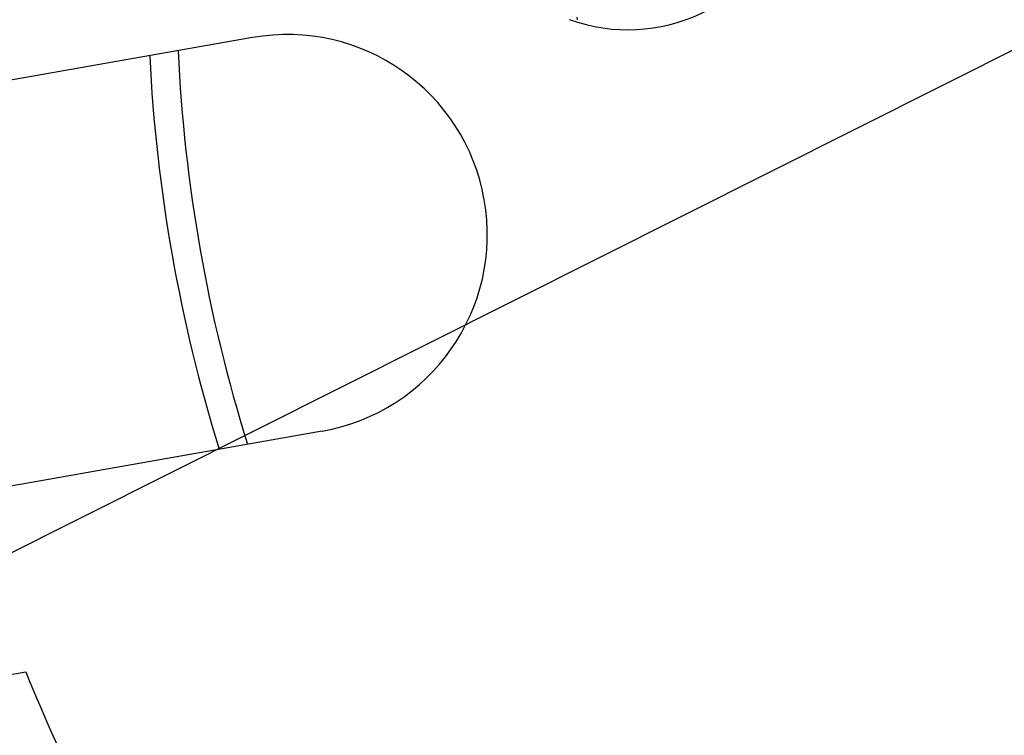
# Model space of a CAD drawing. Units: inches. Extents: x -1346 to -814, y -2840 to -2475.
# Drawn here: x -973 to -939, y -2749 to -2724 of the extents above; entities that cross this region are included whole.
import ezdxf

# ---------------------------------------------------------------- set-up
doc = ezdxf.new("R2010")
doc.units = ezdxf.units.IN
doc.linetypes.add('PHANTOM', pattern=[13, 10, -1, 0, -1, 0, -1])
doc.layers.add('1', color=7, linetype='Continuous')
doc.dimstyles.get("Standard").update_dxf_attribs({"dimtxt": 0.18, "dimasz": 0.18, "dimexe": 0.18, "dimexo": 0.0625, "dimgap": 0.09, "dimtad": 0, "dimtih": 1, "dimtoh": 1, "dimdec": 4, "dimzin": 0, "dimdsep": 46, "dimtxsty": 'Standard', "dimcen": 0.09, "dimadec": 0, "dimazin": 0, "dimtfac": 1, "dimtdec": 4, "dimtofl": 0, "dimtmove": 0, "dimatfit": 3, "dimfxl": 1, "dimtolj": 1, "dimtzin": 0, "dimarcsym": 0})

# ---------------------------------------------------------------- blocks, each defined once
blk = doc.blocks.new('_____YASSY_A___O____29', base_point=(-2508.012, -785.5851))
at = {"color": 3, "linetype": 'Continuous'}
for p, q in [((-964.9123, -2724.3482), (-978.6996, -2726.7793)), ((-962.4812, -2738.1355), (-976.2685, -2740.5666))]:
    blk.add_line(p, q, dxfattribs=at)
blk.add_arc((-951.7776, -2718.0743), 6, -110, 70, dxfattribs=at)
at = {"color": 7, "linetype": 'Continuous'}
blk.add_arc((-912.5852, -2722.2295), 91, -179.055521, -0.944479, dxfattribs=at)
at = {"layer": '1', "color": 3, "linetype": 'Continuous'}
blk.add_line((-976.3215, -2747.1762), (-972.8576, -2746.5654), dxfattribs=at)
at = {"layer": '1', "color": 4, "linetype": 'PHANTOM'}
blk.add_arc((-912.5852, -2722.2295), 41, 166.58252, -177.79771, dxfattribs=at)
at = {"layer": '1', "color": 7, "linetype": 'Continuous'}
for radius, start, end in [(93, -179.075834, -0.924166), (56, -177.18076, -162.81924), (55, -177.31202, -162.68798)]:
    blk.add_arc((-912.5852, -2722.2295), radius, start, end, dxfattribs=at)
at = {"layer": '1', "color": 3, "linetype": 'Continuous'}
for centre, radius, start, end in [((-963.6967, -2731.2419), 7, -80, 100), ((-912.5852, -2722.2295), 65, -158.01285, -148.805036)]:
    blk.add_arc(centre, radius, start, end, dxfattribs=at)
at = {"layer": '1', "color": 2, "linetype": 'Continuous', "has_arrowhead": 0}
blk.add_leader([(-928.1784, -2719.7017), (-1013.2248, -2762.4175), (-1013.2248, -2762.4175)], dimstyle='Standard', dxfattribs=at)
blk = doc.blocks.new('atari-020220__2002_02_21_16_03_56__30', base_point=(16164.448, 8382.294))
at = {"layer": '1'}
blk.add_blockref('_____YASSY_A___O____29', (-2508.012, -785.585), dxfattribs=at)
blk = doc.blocks.new('_d__PB__31', base_point=(620.654, -455.148))
blk.add_blockref('atari-020220__2002_02_21_16_03_56__30', (16164.448, 8382.294))
blk = doc.blocks.new('atari-1__2002_02_21_20_52_36__32', base_point=(19188.814, 8132.981))
at = {"layer": '1'}
blk.add_blockref('_d__PB__31', (620.654, -455.148), dxfattribs=at)
blk = doc.blocks.new('kentou__2005_03_01_11_46_18__33', base_point=(-4375.482, 512.156))
blk.add_blockref('atari-1__2002_02_21_20_52_36__32', (19188.814, 8132.981))
blk = doc.blocks.new('wv-cf45_appearance__2005_08_02_13_00_54__34', base_point=(-242.198, 955.285))
blk.add_blockref('kentou__2005_03_01_11_46_18__33', (-4375.482, 512.156))
blk = doc.blocks.new('wv-q135_20050823__2005_08_23_21_52_06__35', base_point=(1718.493, -1760.4))
blk.add_blockref('wv-cf45_appearance__2005_08_02_13_00_54__34', (-242.198, 955.285))
blk = doc.blocks.new('housou_hansita__2005_07_22_11_24_42__36', base_point=(3072.111, -4470.243))
blk.add_blockref('wv-q135_20050823__2005_08_23_21_52_06__35', (1718.493, -1760.4))
blk = doc.blocks.new('q136_v11an783a2__2006_05_25_10_33_35__37', base_point=(1695.059, -3243.645))
blk.add_blockref('housou_hansita__2005_07_22_11_24_42__36', (3072.111, -4470.243))
blk = doc.blocks.new('_________x____38', base_point=(613.066, -2266.048))
blk.add_blockref('q136_v11an783a2__2006_05_25_10_33_35__37', (1695.059, -3243.645))
blk = doc.blocks.new('appearanse__2009_04_06_10_57_38', base_point=(-120.498, -252.532))
at = {"layer": '1'}
blk.add_blockref('_________x____38', (613.066, -2266.048), dxfattribs=at)

msp = doc.modelspace()

# ---------------------------------------------------------------- block references
msp.add_blockref('appearanse__2009_04_06_10_57_38', (-120.498, -252.532))

doc.saveas('drawing.dxf')
